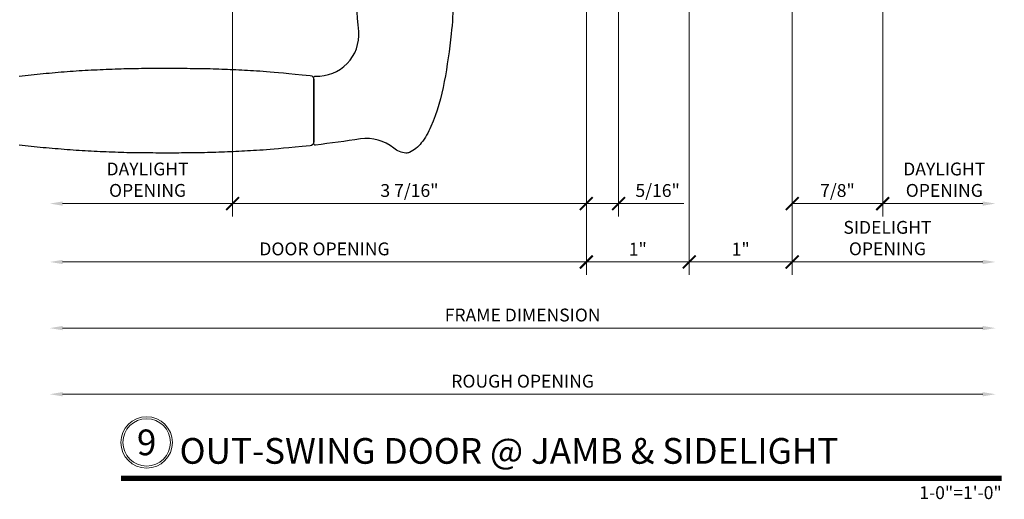
# Model space of a CAD drawing. Units: inches. Extents: x 0 to 977, y -356 to 628.
# Drawn here: x 816 to 826, y -18 to -14 of the extents above; entities that cross this region are included whole.
import ezdxf
from ezdxf.enums import TextEntityAlignment as Align

# ---------------------------------------------------------------- set-up
doc = ezdxf.new("R2010")
doc.units = ezdxf.units.IN
doc.header["$MEASUREMENT"] = 0
doc.layers.get('Defpoints').update_dxf_attribs({"color": 250})
for name, color, linetype, lineweight in [('Dimensions', 74, 'Continuous', 9), ('Dimensions @ 1 (1)', 74, 'Continuous', 9), ('TEXT @ 1', 102, 'Continuous', 5)]:
    doc.layers.add(name, color=color, linetype=linetype, lineweight=lineweight)
doc.styles.get("Standard").update_dxf_attribs({"font": 'arial.ttf'})
doc.dimstyles.new('CRL$0', dxfattribs={"dimtxt": 0.125, "dimasz": 0.125, "dimexe": 0.125, "dimexo": 0.0625, "dimgap": 0.0625, "dimtad": 1, "dimdec": 4, "dimzin": 3, "dimdsep": 46, "dimlunit": 5, "dimtxsty": 'Standard', "dimblk": 'ARCHTICK', "dimcen": 0, "dimclrd": 256, "dimclre": 256, "dimclrt": 256, "dimadec": 8, "dimazin": 0, "dimtfac": 1, "dimtdec": 4, "dimtofl": 0, "dimtmove": 0, "dimatfit": 3, "dimfxl": 0, "dimfrac": 2, "dimtolj": 1, "dimtzin": 0, "dimlwd": -1, "dimlwe": -1, "dimarcsym": 0})

# ---------------------------------------------------------------- blocks, each defined once
blk = doc.blocks.new('*U110')
blk.add_line((-2.9602, -2.3539), (-2.9602, -1.7502))
blk.add_lwpolyline([(-1.6924, -1.771, -0.054794), (-1.8225, -2.2091, -0.06775), (-1.9162, -2.3678, -0.117138), (-2.0316, -2.4591, -0.109359), (-2.065, -2.4664, -0.159044), (-2.1844, -2.4188, 0.214703), (-2.5065, -2.328, -0.005372), (-2.9433, -2.3885, -0.451889), (-2.9602, -2.3737), (-2.9602, -1.7324, -0.428085), (-2.9445, -1.7174, 0.452052), (-2.5243, -1.2832, -0.024318), (-2.5471, -0.7717), (-2.5471, -0.3775), (-1.6009, -0.3775), (-1.6009, -0.7717, 0.000274), (-1.6046, -0.9828, -0.022988), (-1.6252, -1.3078, -0.017498)], format="xyb", close=True)
blk.add_lwpolyline([(-5.8223, -1.7176), (-5.7934, -1.7141), (-5.7644, -1.7106), (-5.7354, -1.7073), (-5.7064, -1.7041), (-5.6774, -1.7011), (-5.6484, -1.6981), (-5.6193, -1.6953), (-5.5903, -1.6926), (-5.5612, -1.69), (-5.5322, -1.6874), (-5.5031, -1.6849), (-5.474, -1.6824), (-5.4449, -1.6799), (-5.4159, -1.6774), (-5.3868, -1.675), (-5.3577, -1.6726), (-5.3286, -1.6703), (-5.2995, -1.6681), (-5.2705, -1.666), (-5.2413, -1.6641), (-5.2122, -1.6623), (-5.1831, -1.6606), (-5.154, -1.6591), (-5.1248, -1.6576), (-5.0957, -1.6563), (-5.0665, -1.655), (-5.0374, -1.6537), (-5.0082, -1.6525), (-4.9791, -1.6512), (-4.95, -1.65), (-4.9209, -1.6488), (-4.8918, -1.6477), (-4.8629, -1.6466), (-4.834, -1.6456), (-4.8053, -1.6447), (-4.7767, -1.644), (-4.7483, -1.6433), (-4.72, -1.6428), (-4.6919, -1.6424), (-4.6638, -1.642), (-4.6358, -1.6417), (-4.6079, -1.6415), (-4.58, -1.6413), (-4.5522, -1.6411), (-4.5243, -1.6409), (-4.4965, -1.6407), (-4.4686, -1.6406), (-4.4408, -1.6405), (-4.4129, -1.6404), (-4.385, -1.6403), (-4.3572, -1.6403), (-4.3293, -1.6404), (-4.3015, -1.6405), (-4.2736, -1.6407), (-4.2458, -1.641), (-4.2179, -1.6413), (-4.1901, -1.6416), (-4.1622, -1.642), (-4.1344, -1.6424), (-4.1065, -1.6428), (-4.0787, -1.6431), (-4.0508, -1.6436), (-4.023, -1.644), (-3.9951, -1.6445), (-3.9673, -1.645), (-3.9394, -1.6457), (-3.9116, -1.6464), (-3.8838, -1.6473), (-3.8559, -1.6483), (-3.8281, -1.6494), (-3.8003, -1.6506), (-3.7725, -1.6518), (-3.7447, -1.6532), (-3.7168, -1.6546), (-3.689, -1.656), (-3.6612, -1.6575), (-3.6334, -1.6589), (-3.6053, -1.6604), (-3.5768, -1.662), (-3.5477, -1.6637), (-3.5177, -1.6655), (-3.4866, -1.6676), (-3.4542, -1.6698), (-3.4203, -1.6724), (-3.3846, -1.6753), (-3.346, -1.6785), (-3.3036, -1.6822), (-3.2562, -1.6865), (-3.2027, -1.6915), (-3.1421, -1.6972), (-3.0732, -1.7037), (-2.995, -1.7111, -0.3814), (-2.9602, -1.7502), (-2.9602, -2.3559, -0.392459), (-2.9966, -2.3951), (-3.0732, -2.4023), (-3.1421, -2.4088), (-3.2027, -2.4145), (-3.2562, -2.4195), (-3.3036, -2.4238), (-3.346, -2.4275), (-3.3846, -2.4307), (-3.4203, -2.4336), (-3.4542, -2.4362), (-3.4866, -2.4384), (-3.5177, -2.4405), (-3.5477, -2.4423), (-3.5768, -2.444), (-3.6053, -2.4456), (-3.6334, -2.4471), (-3.6612, -2.4485), (-3.689, -2.45), (-3.7168, -2.4514), (-3.7447, -2.4528), (-3.7725, -2.4542), (-3.8003, -2.4554), (-3.8281, -2.4566), (-3.8559, -2.4577), (-3.8838, -2.4587), (-3.9116, -2.4596), (-3.9394, -2.4603), (-3.9673, -2.461), (-3.9951, -2.4615), (-4.023, -2.462), (-4.0508, -2.4624), (-4.0787, -2.4629), (-4.1065, -2.4632), (-4.1344, -2.4636), (-4.1622, -2.464), (-4.1901, -2.4644), (-4.2179, -2.4647), (-4.2458, -2.465), (-4.2736, -2.4653), (-4.3015, -2.4655), (-4.3293, -2.4656), (-4.3572, -2.4657), (-4.385, -2.4657), (-4.4129, -2.4656), (-4.4408, -2.4655), (-4.4686, -2.4654), (-4.4965, -2.4653), (-4.5243, -2.4651), (-4.5522, -2.4649), (-4.58, -2.4647), (-4.6079, -2.4645), (-4.6358, -2.4643), (-4.6638, -2.464), (-4.6919, -2.4636), (-4.72, -2.4632), (-4.7483, -2.4627), (-4.7767, -2.462), (-4.8053, -2.4613), (-4.834, -2.4604), (-4.8629, -2.4594), (-4.8918, -2.4583), (-4.9209, -2.4572), (-4.95, -2.456), (-4.9791, -2.4548), (-5.0082, -2.4535), (-5.0374, -2.4523), (-5.0665, -2.451), (-5.0957, -2.4497), (-5.1248, -2.4484), (-5.154, -2.4469), (-5.1831, -2.4454), (-5.2122, -2.4437), (-5.2413, -2.4419), (-5.2705, -2.44), (-5.2995, -2.4379), (-5.3286, -2.4357), (-5.3577, -2.4334), (-5.3868, -2.431), (-5.4159, -2.4286), (-5.4449, -2.4261), (-5.474, -2.4236), (-5.5031, -2.4211), (-5.5322, -2.4186), (-5.5612, -2.416), (-5.5903, -2.4134), (-5.6193, -2.4107), (-5.6484, -2.4079), (-5.6774, -2.4049), (-5.7064, -2.4019), (-5.7354, -2.3987), (-5.7644, -2.3954), (-5.7934, -2.3919), (-5.8223, -2.3883)], format="xyb")
blk = doc.blocks.new('*U49')
at = {"const_width": 0.05}
blk.add_lwpolyline([(0, 0), (8.5593, 0)], dxfattribs=at)
at = {"ltscale": 0.25}
for radius in [0.25, 0.2306]:
    blk.add_circle((0.25, 0.35), radius, dxfattribs=at)
at = {"ltscale": 0.25, "flags": 8}
for tag, p in [('VIEWNAME2', (0.5699, 0.4392)), ('VIEWNAME1', (0.5699, 0.0642))]:
    blk.add_attdef(tag, text='', height=0.25, dxfattribs=at).set_placement(p, align=Align.BOTTOM_LEFT)
at = {"flags": 8}
blk.add_attdef('#', text='', height=0.25, dxfattribs=at).set_placement((0.25, 0.35), align=Align.MIDDLE_CENTER)
at = {"ltscale": 0.25, "flags": 8}
blk.add_attdef('ARCH_REF:', text='', height=0.125, dxfattribs=at).set_placement((0, -0.0764), align=Align.TOP_LEFT)
blk.add_attdef('SCALE', text='', height=0.125, dxfattribs=at).set_placement((8.5593, -0.0764), align=Align.TOP_RIGHT)
blk = doc.blocks.new('_ArchTick')
at = {"color": 0, "linetype": 'ByBlock', "const_width": 0.15}
blk.add_lwpolyline([(-0.5, -0.5), (0.5, 0.5)], dxfattribs=at)
blk = doc.blocks.new('*D589')
at = {"layer": 'Defpoints', "color": 0, "transparency": 16777216}
for p in [(816.4195, -12.6855), (818.1963, -12.6697), (816.4195, -15.5803)]:
    blk.add_point(p, dxfattribs=at)
at = {"layer": 'Dimensions', "transparency": 16777216}
for p, q in [((818.1963, -12.7322), (818.1963, -15.7053)), ((818.1963, -15.5803), (816.5445, -15.5803))]:
    blk.add_line(p, q, dxfattribs=at)
blk.add_solid([(816.5445, -15.5595), (816.5445, -15.6011), (816.4195, -15.5803)], dxfattribs=at)
at = {"layer": 'Dimensions', "transparency": 16777216, "xscale": 0.125, "yscale": 0.125, "zscale": 0.125}
blk.add_blockref('_ArchTick', (818.1963, -15.5803), dxfattribs=at)
at = {"layer": 'Dimensions', "transparency": 16777216, "insert": (817.3704, -15.3479), "char_height": 0.125, "attachment_point": 5, "bg_fill": 3, "box_fill_scale": 1.25, "bg_fill_color": 256, "bg_fill_true_color": 13158600, "bg_fill_transparency": 0}
blk.add_mtext('\\A1;DAYLIGHT \\POPENING', dxfattribs=at)
blk = doc.blocks.new('*D590')
at = {"layer": 'Defpoints', "color": 0, "transparency": 16777216}
for p in [(821.6343, -12.4319), (818.1963, -12.666), (818.1963, -15.5803)]:
    blk.add_point(p, dxfattribs=at)
at = {"layer": 'Dimensions', "transparency": 16777216}
for p, q in [((821.6343, -12.4944), (821.6343, -15.7053)), ((818.1963, -12.7285), (818.1963, -15.7053)), ((821.6343, -15.5803), (818.1963, -15.5803))]:
    blk.add_line(p, q, dxfattribs=at)
at = {"layer": 'Dimensions', "transparency": 16777216, "xscale": 0.125, "yscale": 0.125, "zscale": 0.125, "rotation": 180}
blk.add_blockref('_ArchTick', (818.1963, -15.5803), dxfattribs=at)
at = {"layer": 'Dimensions', "transparency": 16777216, "xscale": 0.125, "yscale": 0.125, "zscale": 0.125}
blk.add_blockref('_ArchTick', (821.6343, -15.5803), dxfattribs=at)
at = {"layer": 'Dimensions', "transparency": 16777216, "insert": (819.9153, -15.4531), "char_height": 0.125, "attachment_point": 5, "bg_fill": 3, "box_fill_scale": 1.25, "bg_fill_color": 256, "bg_fill_true_color": 13158600, "bg_fill_transparency": 0}
blk.add_mtext('\\A1;3 7/16"', dxfattribs=at)
blk = doc.blocks.new('*D591')
at = {"layer": 'Defpoints', "color": 0, "transparency": 16777216}
for p in [(825.6107, -12.6819), (816.4195, -16.1482), (816.4195, -17.4344)]:
    blk.add_point(p, dxfattribs=at)
at = {"layer": 'Dimensions', "transparency": 16777216}
blk.add_line((825.4857, -17.4344), (816.5445, -17.4344), dxfattribs=at)
for points in [[(816.5445, -17.4136), (816.5445, -17.4553), (816.4195, -17.4344)], [(825.4857, -17.4136), (825.4857, -17.4553), (825.6107, -17.4344)]]:
    blk.add_solid(points, dxfattribs=at)
at = {"layer": 'Dimensions', "transparency": 16777216, "insert": (821.0151, -17.3073), "char_height": 0.125, "attachment_point": 5, "bg_fill": 3, "box_fill_scale": 1.25, "bg_fill_color": 256, "bg_fill_true_color": 13158600, "bg_fill_transparency": 0}
blk.add_mtext('\\A1;ROUGH OPENING', dxfattribs=at)
blk = doc.blocks.new('*D592')
at = {"layer": 'Defpoints', "color": 0, "transparency": 16777216}
for p in [(825.6107, -12.6819), (816.4195, -16.1482), (816.4195, -16.7913)]:
    blk.add_point(p, dxfattribs=at)
at = {"layer": 'Dimensions', "transparency": 16777216}
blk.add_line((825.4857, -16.7913), (816.5445, -16.7913), dxfattribs=at)
for points in [[(816.5445, -16.7705), (816.5445, -16.8121), (816.4195, -16.7913)], [(825.4857, -16.7705), (825.4857, -16.8121), (825.6107, -16.7913)]]:
    blk.add_solid(points, dxfattribs=at)
at = {"layer": 'Dimensions', "transparency": 16777216, "insert": (821.0151, -16.6641), "char_height": 0.125, "attachment_point": 5, "bg_fill": 3, "box_fill_scale": 1.25, "bg_fill_color": 256, "bg_fill_true_color": 13158600, "bg_fill_transparency": 0}
blk.add_mtext('\\A1;FRAME DIMENSION', dxfattribs=at)
blk = doc.blocks.new('*D593')
at = {"layer": 'Defpoints', "color": 0, "transparency": 16777216}
for p in [(821.6343, -12.4319), (816.4195, -15.5803), (821.6343, -16.1482)]:
    blk.add_point(p, dxfattribs=at)
at = {"layer": 'Dimensions', "transparency": 16777216}
for p, q in [((821.6343, -12.4944), (821.6343, -16.2732)), ((816.5445, -16.1482), (821.6343, -16.1482))]:
    blk.add_line(p, q, dxfattribs=at)
blk.add_solid([(816.5445, -16.1274), (816.5445, -16.169), (816.4195, -16.1482)], dxfattribs=at)
at = {"layer": 'Dimensions', "transparency": 16777216, "xscale": 0.125, "yscale": 0.125, "zscale": 0.125}
blk.add_blockref('_ArchTick', (821.6343, -16.1482), dxfattribs=at)
at = {"layer": 'Dimensions', "transparency": 16777216, "insert": (819.0894, -16.021), "char_height": 0.125, "attachment_point": 5, "bg_fill": 3, "box_fill_scale": 1.25, "bg_fill_color": 256, "bg_fill_true_color": 13158600, "bg_fill_transparency": 0}
blk.add_mtext('\\A1;DOOR OPENING', dxfattribs=at)
blk = doc.blocks.new('*D594')
at = {"layer": 'Defpoints', "color": 0, "transparency": 16777216}
for p in [(821.6343, -15.5803), (822.6343, -16.1482), (822.6343, -16.1482)]:
    blk.add_point(p, dxfattribs=at)
at = {"layer": 'Dimensions', "transparency": 16777216}
for p, q in [((821.6343, -15.6428), (821.6343, -16.2732)), ((822.6343, -16.0857), (822.6343, -16.0232)), ((821.6343, -16.1482), (822.6343, -16.1482))]:
    blk.add_line(p, q, dxfattribs=at)
at = {"layer": 'Dimensions', "transparency": 16777216, "xscale": 0.125, "yscale": 0.125, "zscale": 0.125, "rotation": 180}
blk.add_blockref('_ArchTick', (821.6343, -16.1482), dxfattribs=at)
at = {"layer": 'Dimensions', "transparency": 16777216, "xscale": 0.125, "yscale": 0.125, "zscale": 0.125}
blk.add_blockref('_ArchTick', (822.6343, -16.1482), dxfattribs=at)
at = {"layer": 'Dimensions', "transparency": 16777216, "insert": (822.1343, -16.0229), "char_height": 0.125, "attachment_point": 5, "bg_fill": 3, "box_fill_scale": 1.25, "bg_fill_color": 256, "bg_fill_true_color": 13158600, "bg_fill_transparency": 0}
blk.add_mtext('\\A1;1"', dxfattribs=at)
blk = doc.blocks.new('*D595')
at = {"layer": 'Defpoints', "color": 0, "transparency": 16777216}
for p in [(821.9463, -12.6655), (821.6343, -15.5803), (821.9463, -15.5803)]:
    blk.add_point(p, dxfattribs=at)
at = {"layer": 'Dimensions', "transparency": 16777216}
for p, q in [((821.9463, -12.728), (821.9463, -15.7053)), ((821.6343, -15.5178), (821.6343, -15.4553)), ((821.6343, -15.5803), (821.9463, -15.5803)), ((821.9463, -15.5803), (822.5827, -15.5803))]:
    blk.add_line(p, q, dxfattribs=at)
at = {"layer": 'Dimensions', "transparency": 16777216, "xscale": 0.125, "yscale": 0.125, "zscale": 0.125, "rotation": 180}
blk.add_blockref('_ArchTick', (821.6343, -15.5803), dxfattribs=at)
at = {"layer": 'Dimensions', "transparency": 16777216, "xscale": 0.125, "yscale": 0.125, "zscale": 0.125}
blk.add_blockref('_ArchTick', (821.9463, -15.5803), dxfattribs=at)
at = {"layer": 'Dimensions', "transparency": 16777216, "insert": (822.327, -15.4532), "char_height": 0.125, "attachment_point": 5, "bg_fill": 3, "box_fill_scale": 1.25, "bg_fill_color": 256, "bg_fill_true_color": 13158600, "bg_fill_transparency": 0}
blk.add_mtext('\\A1;5/16"', dxfattribs=at)
blk = doc.blocks.new('*D596')
at = {"layer": 'Defpoints', "color": 0, "transparency": 16777216}
for p in [(824.5144, -12.416), (823.6343, -15.5803), (824.5144, -15.5803)]:
    blk.add_point(p, dxfattribs=at)
at = {"layer": 'Dimensions', "transparency": 16777216}
for p, q in [((824.5144, -12.4785), (824.5144, -15.7053)), ((823.6343, -15.5178), (823.6343, -15.4553)), ((823.6343, -15.5803), (824.5144, -15.5803))]:
    blk.add_line(p, q, dxfattribs=at)
at = {"layer": 'Dimensions', "transparency": 16777216, "xscale": 0.125, "yscale": 0.125, "zscale": 0.125, "rotation": 180}
blk.add_blockref('_ArchTick', (823.6343, -15.5803), dxfattribs=at)
at = {"layer": 'Dimensions', "transparency": 16777216, "xscale": 0.125, "yscale": 0.125, "zscale": 0.125}
blk.add_blockref('_ArchTick', (824.5144, -15.5803), dxfattribs=at)
at = {"layer": 'Dimensions', "transparency": 16777216, "insert": (824.0743, -15.4532), "char_height": 0.125, "attachment_point": 5, "bg_fill": 3, "box_fill_scale": 1.25, "bg_fill_color": 256, "bg_fill_true_color": 13158600, "bg_fill_transparency": 0}
blk.add_mtext('\\A1;7/8"', dxfattribs=at)
blk = doc.blocks.new('*D597')
at = {"layer": 'Defpoints', "color": 0, "transparency": 16777216}
for p in [(823.6343, -12.4319), (822.6343, -12.6819), (823.6343, -16.1482)]:
    blk.add_point(p, dxfattribs=at)
at = {"layer": 'Dimensions', "transparency": 16777216}
for p, q in [((823.6343, -12.4944), (823.6343, -16.2732)), ((822.6343, -12.7444), (822.6343, -16.2732)), ((822.6343, -16.1482), (823.6343, -16.1482))]:
    blk.add_line(p, q, dxfattribs=at)
at = {"layer": 'Dimensions', "transparency": 16777216, "xscale": 0.125, "yscale": 0.125, "zscale": 0.125, "rotation": 180}
blk.add_blockref('_ArchTick', (822.6343, -16.1482), dxfattribs=at)
at = {"layer": 'Dimensions', "transparency": 16777216, "xscale": 0.125, "yscale": 0.125, "zscale": 0.125}
blk.add_blockref('_ArchTick', (823.6343, -16.1482), dxfattribs=at)
at = {"layer": 'Dimensions', "transparency": 16777216, "insert": (823.1343, -16.0229), "char_height": 0.125, "attachment_point": 5, "bg_fill": 3, "box_fill_scale": 1.25, "bg_fill_color": 256, "bg_fill_true_color": 13158600, "bg_fill_transparency": 0}
blk.add_mtext('\\A1;1"', dxfattribs=at)
blk = doc.blocks.new('*D598')
at = {"layer": 'Defpoints', "color": 0, "transparency": 16777216}
for p in [(824.5144, -12.416), (825.6107, -12.6819), (824.5144, -15.5803)]:
    blk.add_point(p, dxfattribs=at)
at = {"layer": 'Dimensions', "transparency": 16777216}
for p, q in [((824.5144, -12.4785), (824.5144, -15.7053)), ((825.4857, -15.5803), (824.5144, -15.5803))]:
    blk.add_line(p, q, dxfattribs=at)
blk.add_solid([(825.4857, -15.5595), (825.4857, -15.6011), (825.6107, -15.5803)], dxfattribs=at)
at = {"layer": 'Dimensions', "transparency": 16777216, "xscale": 0.125, "yscale": 0.125, "zscale": 0.125, "rotation": 180}
blk.add_blockref('_ArchTick', (824.5144, -15.5803), dxfattribs=at)
at = {"layer": 'Dimensions', "transparency": 16777216, "insert": (825.1126, -15.3479), "char_height": 0.125, "attachment_point": 5, "bg_fill": 3, "box_fill_scale": 1.25, "bg_fill_color": 256, "bg_fill_true_color": 13158600, "bg_fill_transparency": 0}
blk.add_mtext('\\A1;DAYLIGHT \\POPENING', dxfattribs=at)
blk = doc.blocks.new('*D627')
at = {"layer": 'Defpoints', "color": 0, "transparency": 16777216}
for p in [(823.6343, -12.4319), (825.6107, -12.6819), (823.6343, -16.1482)]:
    blk.add_point(p, dxfattribs=at)
at = {"layer": 'Dimensions', "transparency": 16777216}
for p, q in [((823.6343, -12.4944), (823.6343, -16.2732)), ((825.4857, -16.1482), (823.6343, -16.1482))]:
    blk.add_line(p, q, dxfattribs=at)
blk.add_solid([(825.4857, -16.1274), (825.4857, -16.169), (825.6107, -16.1482)], dxfattribs=at)
at = {"layer": 'Dimensions', "transparency": 16777216, "xscale": 0.125, "yscale": 0.125, "zscale": 0.125, "rotation": 180}
blk.add_blockref('_ArchTick', (823.6343, -16.1482), dxfattribs=at)
at = {"layer": 'Dimensions', "transparency": 16777216, "insert": (824.56, -15.9158), "char_height": 0.125, "attachment_point": 5, "bg_fill": 3, "box_fill_scale": 1.25, "bg_fill_color": 256, "bg_fill_true_color": 13158600, "bg_fill_transparency": 0}
blk.add_mtext('\\A1;SIDELIGHT\\POPENING', dxfattribs=at)

msp = doc.modelspace()

# ---------------------------------------------------------------- block references
msp.add_blockref('*U110', (821.946285, -12.623033))
at = {"layer": 'TEXT @ 1'}
ref = msp.add_blockref('*U49', (817.111507, -18.252936), dxfattribs=at)
ref.add_attrib('SCALE', '1-0"=1\'-0"', dxfattribs={"layer": '0', "ltscale": 0.25, "height": 0.125, "flags": 8}).set_placement((825.67083, -18.329336), align=Align.TOP_RIGHT)
ref.add_attrib('VIEWNAME1', 'OUT-SWING DOOR @ JAMB & SIDELIGHT', dxfattribs={"layer": '0', "ltscale": 0.25, "height": 0.25, "flags": 8}).set_placement((817.681407, -18.188736), align=Align.BOTTOM_LEFT)
ref.add_attrib('#', '9', dxfattribs={"layer": '0', "height": 0.25, "flags": 8}).set_placement((817.361507, -17.902936), align=Align.MIDDLE_CENTER)

# ---------------------------------------------------------------- next in the draw order: dimensions: what is measured, and where the dimension line sits
at = {"layer": 'Dimensions @ 1 (1)', "transparency": 33554687}
dim = msp.add_linear_dim(base=(816.419493, -15.580296), p1=(818.196271, -12.669658), p2=(816.419493, -12.685524), text='DAYLIGHT \\POPENING', dimstyle='CRL$0', override={"dimscale": 1, "dimpost": '"', "dimblk1": 'ArchTick', "dimsah": 1, "dimse2": 1, "dimtix": 0, "dimtofl": 0, "dimtmove": 0, "dimatfit": 1}, dxfattribs=at)
dim.commit()
dim.dimension.update_dxf_attribs({"geometry": '*D589', "text_midpoint": (817.370382, -15.580296), "dimtype": 160})

# ---------------------------------------------------------------- next in the draw order: dimensions: what is measured, and where the dimension line sits
dim = msp.add_linear_dim(base=(818.196271, -15.580296), p1=(821.634281, -12.431855), p2=(818.196271, -12.665989), angle=180, dimstyle='CRL$0', override={"dimscale": 1, "dimpost": '"', "dimtix": 0, "dimtofl": 0, "dimtmove": 0, "dimatfit": 1}, dxfattribs=at)
dim.commit()
dim.dimension.update_dxf_attribs({"geometry": '*D590', "text_midpoint": (819.915276, -15.453122)})

# ---------------------------------------------------------------- next in the draw order: dimensions: what is measured, and where the dimension line sits
dim = msp.add_linear_dim(base=(816.419493, -17.434447), p1=(825.610667, -12.681855), p2=(816.419493, -16.148186), angle=180, text='ROUGH OPENING', dimstyle='CRL$0', override={"dimscale": 1, "dimpost": '"', "dimsah": 1, "dimse1": 1, "dimse2": 1, "dimtix": 0, "dimtofl": 0, "dimtmove": 0, "dimatfit": 1}, dxfattribs=at)
dim.commit()
dim.dimension.update_dxf_attribs({"geometry": '*D591', "text_midpoint": (821.01508, -17.434447), "dimtype": 160})

# ---------------------------------------------------------------- next in the draw order: dimensions: what is measured, and where the dimension line sits
dim = msp.add_linear_dim(base=(816.419493, -16.791316), p1=(825.610667, -12.681855), p2=(816.419493, -16.148186), angle=180, text='FRAME DIMENSION', dimstyle='CRL$0', override={"dimscale": 1, "dimpost": '"', "dimsah": 1, "dimse1": 1, "dimse2": 1, "dimtix": 0, "dimtofl": 0, "dimtmove": 0, "dimatfit": 1}, dxfattribs=at)
dim.commit()
dim.dimension.update_dxf_attribs({"geometry": '*D592', "text_midpoint": (821.01508, -16.791316), "dimtype": 160})

# ---------------------------------------------------------------- next in the draw order: dimensions: what is measured, and where the dimension line sits
dim = msp.add_linear_dim(base=(821.634281, -16.148186), p1=(816.419493, -15.580296), p2=(821.634281, -12.431855), text='DOOR OPENING', dimstyle='CRL$0', override={"dimscale": 1, "dimpost": '"', "dimblk2": 'ArchTick', "dimsah": 1, "dimse1": 1, "dimtix": 0, "dimtofl": 1, "dimtmove": 0, "dimatfit": 3}, dxfattribs=at)
dim.commit()
dim.dimension.update_dxf_attribs({"geometry": '*D593', "text_midpoint": (819.089387, -16.021011)})
dim = msp.add_linear_dim(base=(824.514368, -15.580296), p1=(823.634281, -15.580296), p2=(824.514368, -12.415989), angle=180, dimstyle='CRL$0', override={"dimscale": 1, "dimpost": '"', "dimtix": 0, "dimtofl": 0, "dimtmove": 0, "dimatfit": 3}, dxfattribs=at)
dim.commit()
dim.dimension.update_dxf_attribs({"geometry": '*D596', "text_midpoint": (824.074324, -15.453165)})

# ---------------------------------------------------------------- next in the draw order: dimensions: what is measured, and where the dimension line sits
dim = msp.add_linear_dim(base=(824.514368, -15.580296), p1=(825.610667, -12.681855), p2=(824.514368, -12.415989), angle=180, text='DAYLIGHT \\POPENING', dimstyle='CRL$0', override={"dimscale": 1, "dimpost": '"', "dimblk2": 'ArchTick', "dimsah": 1, "dimse1": 1, "dimtix": 0, "dimtofl": 1, "dimtmove": 0, "dimatfit": 3}, dxfattribs=at)
dim.commit()
dim.dimension.update_dxf_attribs({"geometry": '*D598', "text_midpoint": (825.112626, -15.580296), "dimtype": 160})
dim = msp.add_linear_dim(base=(822.634281, -16.148186), p1=(821.634281, -15.580296), p2=(822.634281, -16.148186), dimstyle='CRL$0', override={"dimscale": 1, "dimpost": '"', "dimtix": 0, "dimtofl": 0, "dimtmove": 0, "dimatfit": 3}, dxfattribs=at)
dim.commit()
dim.dimension.update_dxf_attribs({"geometry": '*D594', "text_midpoint": (822.134281, -16.02293)})

# ---------------------------------------------------------------- next in the draw order: dimensions: what is measured, and where the dimension line sits
dim = msp.add_linear_dim(base=(821.946285, -15.580296), p1=(821.634281, -15.580296), p2=(821.946285, -12.665529), dimstyle='CRL$0', override={"dimscale": 1, "dimpost": '"', "dimtix": 0, "dimtofl": 0, "dimtmove": 0, "dimatfit": 3}, dxfattribs=at)
dim.commit()
dim.dimension.update_dxf_attribs({"geometry": '*D595', "text_midpoint": (822.326998, -15.453165)})

# ---------------------------------------------------------------- next in the draw order: dimensions: what is measured, and where the dimension line sits
dim = msp.add_linear_dim(base=(823.634281, -16.148186), p1=(822.634281, -12.681855), p2=(823.634281, -12.431855), dimstyle='CRL$0', override={"dimscale": 1, "dimpost": '"', "dimtix": 0, "dimtofl": 0, "dimtmove": 0, "dimatfit": 3}, dxfattribs=at)
dim.commit()
dim.dimension.update_dxf_attribs({"geometry": '*D597', "text_midpoint": (823.134281, -16.02293)})

# ---------------------------------------------------------------- next in the draw order: dimensions: what is measured, and where the dimension line sits
dim = msp.add_linear_dim(base=(823.634281, -16.148186), p1=(825.610667, -12.681855), p2=(823.634281, -12.431855), angle=180, text='SIDELIGHT\\POPENING', dimstyle='CRL$0', override={"dimscale": 1, "dimpost": '"', "dimblk2": 'ArchTick', "dimsah": 1, "dimse1": 1, "dimtix": 0, "dimtofl": 1, "dimtmove": 0, "dimatfit": 3}, dxfattribs=at)
dim.commit()
dim.dimension.update_dxf_attribs({"geometry": '*D627', "text_midpoint": (824.559974, -15.915779)})

doc.saveas('drawing.dxf')
